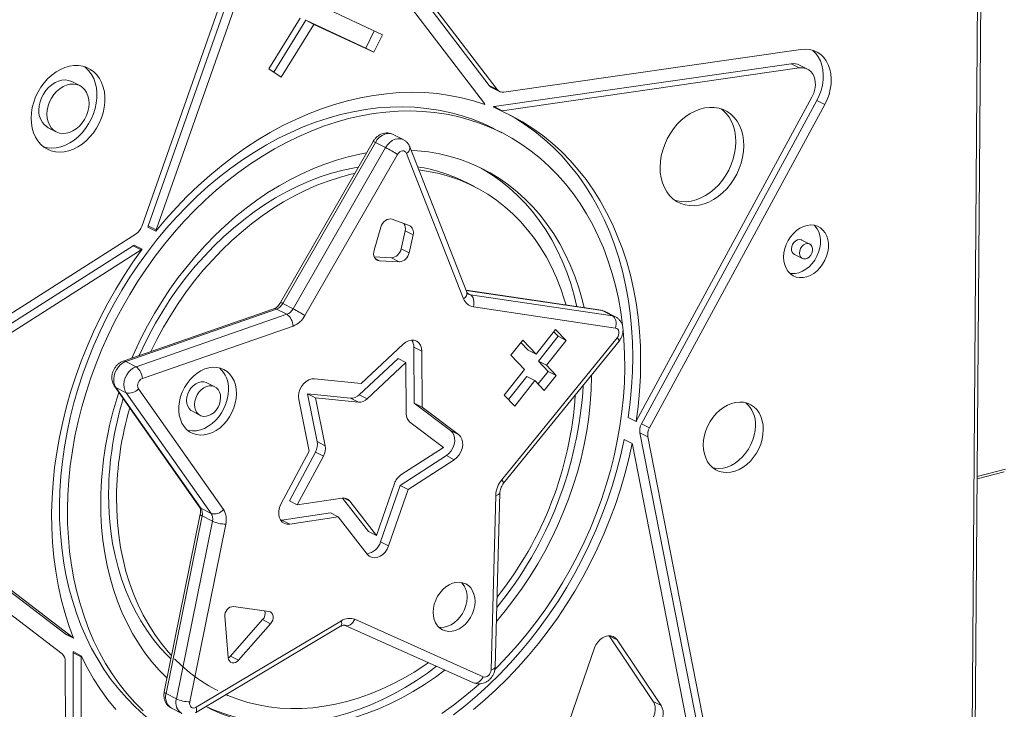
# Model space of a CAD drawing. Units: millimetres. Extents: x -5955 to 12831, y -7305 to 2921.
# Drawn here: x 5877 to 6382, y -5022 to -4669 of the extents above; entities that cross this region are included whole.
import ezdxf

# ---------------------------------------------------------------- set-up
doc = ezdxf.new("R2010")
doc.units = ezdxf.units.MM

msp = doc.modelspace()

# ---------------------------------------------------------------- linework, layer by layer
at = {"color": 7, "linetype": 'Continuous', "lineweight": 15}
for p, q in [((6366.07, -5129.67), (6371.41, -4430.43)), ((6364.41, -5130.83), (6369.75, -4431.59)), ((6117.67, -4702.57), (6027.54, -4584.4)), ((6121.76, -4704.65), (6031.63, -4586.49)), ((6001.75, -4597.99), (5939.59, -4774.82)), ((6005.08, -4597.73), (5942.92, -4774.56)), ((6115.19, -4711.86), (6025.07, -4593.69)), ((6009.17, -4599.82), (5947.01, -4776.64)), ((6033.06, -4662.63), (6062.92, -4676.49)), ((6004.76, -4693.95), (6020.84, -4667.99)), ((6007.21, -4695.68), (6023.67, -4669.11)), ((6010.95, -4698.33), (6027.75, -4671.2)), ((6023.67, -4669.11), (6054.49, -4683.42)), ((6023.67, -4669.11), (6027.75, -4671.2)), ((6027.75, -4671.2), (6058.57, -4685.5)), ((6058.76, -4674.56), (6054.49, -4683.42)), ((6062.92, -4676.49), (6058.57, -4685.5)), ((6054.49, -4683.42), (6058.57, -4685.5)), ((6277.46, -4684.03), (6125.14, -4705.99)), ((6010.95, -4698.33), (6004.76, -4693.95)), ((6272.53, -4691.42), (6120.21, -4713.39)), ((6276.62, -4693.5), (6124.3, -4715.47)), ((6272.53, -4691.42), (6276.62, -4693.5)), ((6280.82, -4694.15), (6276.73, -4692.06)), ((5907.78, -4702.63), (5903.69, -4700.55)), ((6117.67, -4702.57), (6121.76, -4704.65)), ((6118.87, -4703.58), (6122.96, -4705.66)), ((6193.23, -4874.34), (6283.13, -4708.52)), ((6119.71, -4713.45), (6123.79, -4715.53)), ((6120.21, -4713.39), (6124.3, -4715.47)), ((6195.72, -4875.98), (6285.61, -4710.17)), ((6199.81, -4878.07), (6289.7, -4712.25)), ((6285.61, -4710.17), (6289.7, -4712.25)), ((5891.62, -4724.25), (5895.71, -4726.33)), ((6073.64, -4730.32), (6068.38, -4727.64)), ((6124.17, -4726.79), (6120.09, -4724.71)), ((6058.18, -4731.21), (6010.72, -4813.88)), ((6059.31, -4731.7), (6011.85, -4814.37)), ((6017.1, -4817.04), (6064.57, -4734.37)), ((6064.57, -4734.37), (6059.31, -4731.7)), ((6106.27, -4808.55), (6077, -4734.06)), ((6070.7, -4737.87), (6023.23, -4820.53)), ((6104.53, -4811.86), (6075.27, -4737.38)), ((6110.11, -4754.41), (6106.02, -4752.33)), ((5942.92, -4774.56), (5947.01, -4776.64)), ((6076.67, -4774.38), (6067.84, -4771.13)), ((5936.69, -4778.58), (5791.09, -4871.36)), ((5942.71, -4775.14), (5946.79, -4777.22)), ((6062.05, -4775.18), (6058.65, -4787.07)), ((6072.51, -4786.26), (6074.54, -4777.06)), ((6074.54, -4777.06), (6078.63, -4779.14)), ((6076.59, -4788.34), (6078.63, -4779.14)), ((5935.12, -4784.68), (5789.52, -4877.47)), ((5935.12, -4784.68), (5939.21, -4786.76)), ((5939.69, -4786.44), (5935.6, -4784.36)), ((6281.95, -4783.89), (6277.86, -4781.8)), ((5939.21, -4786.76), (5793.61, -4879.55)), ((6072.51, -4786.26), (6076.59, -4788.34)), ((6274.09, -4789.2), (6278.18, -4791.28)), ((6058.72, -4790.38), (6067.51, -4790.85)), ((6061.39, -4792.39), (6071.59, -4792.93)), ((6067.51, -4790.85), (6071.59, -4792.93)), ((6174.98, -4817.81), (6105.86, -4807.5)), ((6108, -4809.83), (6180.87, -4820.69)), ((6017.1, -4817.04), (6011.85, -4814.37)), ((6007.29, -4817.03), (5930.05, -4843.89)), ((6008.63, -4817.19), (5931.39, -4844.05)), ((5936.65, -4846.73), (6013.89, -4819.86)), ((6013.89, -4819.86), (6008.63, -4817.19)), ((6182.42, -4826.91), (6109.55, -4816.05)), ((6180.87, -4820.69), (6175.62, -4818.01)), ((6182.35, -4821.16), (6177.1, -4818.48)), ((6017.11, -4825.91), (5939.87, -4852.78)), ((6141.8, -4840.38), (6151.72, -4827.68)), ((6150.8, -4828.86), (6153.01, -4831.14)), ((6151.72, -4827.68), (6157.1, -4833.23)), ((6073.56, -4835.13), (6052, -4855.33)), ((6124.08, -4904.8), (6183.24, -4831.9)), ((6125.04, -4906.47), (6184.2, -4833.57)), ((6128.8, -4840.75), (6134.95, -4833.06)), ((6133.96, -4834.29), (6137.71, -4838.3)), ((6134.95, -4833.06), (6141.8, -4840.38)), ((6143, -4843.96), (6153.01, -4831.14)), ((6147.09, -4846.04), (6157.1, -4833.23)), ((6153.01, -4831.14), (6157.1, -4833.23)), ((6079.18, -4865.36), (6079, -4836.74)), ((6079, -4836.74), (6083.09, -4838.82)), ((6083.27, -4867.44), (6083.09, -4838.82)), ((6137.71, -4838.3), (6141.8, -4840.38)), ((5936.65, -4846.73), (5931.39, -4844.05)), ((6070.91, -4842.5), (6051.04, -4861.11)), ((6075, -4844.58), (6055.13, -4863.19)), ((6070.91, -4842.5), (6075, -4844.58)), ((6075.16, -4870.94), (6075, -4844.58)), ((6128.8, -4840.75), (6135.72, -4848.15)), ((6143, -4843.96), (6147.85, -4849.16)), ((6143, -4843.96), (6147.09, -4846.04)), ((6125.4, -4861.36), (6135.72, -4848.15)), ((6147.85, -4849.16), (6142.69, -4855.61)), ((6147.09, -4846.04), (6151.94, -4851.24)), ((6147.85, -4849.16), (6151.94, -4851.24)), ((5977.03, -4857.06), (5972.94, -4854.98)), ((6052, -4855.33), (6028.16, -4852.96)), ((6127.61, -4863.64), (6136.92, -4851.73)), ((6130.78, -4866.9), (6141.01, -4853.82)), ((6136.92, -4851.73), (6141.01, -4853.82)), ((6141.01, -4853.82), (6145.79, -4858.93)), ((6151.94, -4851.24), (6145.79, -4858.93)), ((5925.59, -4856.78), (5969.13, -4918.73)), ((5931.58, -4860.08), (5926.33, -4857.4)), ((5926.33, -4857.4), (5969.86, -4919.36)), ((5975.12, -4922.03), (5931.58, -4860.08)), ((5937.86, -4858.07), (5981.4, -4920.02)), ((6020.07, -4863.57), (6025.45, -4890.14)), ((6046.54, -4862.88), (6024.57, -4860.69)), ((6024.57, -4860.69), (6029.53, -4885.17)), ((6024.57, -4860.69), (6028.66, -4862.77)), ((6028.66, -4862.77), (6033.62, -4887.26)), ((6050.63, -4864.96), (6028.66, -4862.77)), ((6046.54, -4862.88), (6050.63, -4864.96)), ((6051.04, -4861.11), (6055.13, -4863.19)), ((6097.89, -4879.45), (6079.18, -4865.36)), ((6079.18, -4865.36), (6083.27, -4867.44)), ((6130.78, -4866.9), (6125.4, -4861.36)), ((5965.48, -4869.63), (5969.57, -4871.72)), ((6101.98, -4881.53), (6083.27, -4867.44)), ((6094.27, -4888.16), (6077.04, -4875.18)), ((6192.94, -4874.89), (6188.85, -4872.81)), ((6097.89, -4879.45), (6101.98, -4881.53)), ((6226.89, -5043.82), (6194.91, -4880.58)), ((6194.91, -4880.58), (6199, -4882.66)), ((6195.72, -4875.98), (6199.81, -4878.07)), ((6029.53, -4885.17), (6033.62, -4887.26)), ((6186.87, -4884.06), (6190.96, -4886.15)), ((6230.98, -5045.91), (6199, -4882.66)), ((6025.45, -4890.14), (6010.9, -4917.29)), ((6028.62, -4890.5), (6015.22, -4915.52)), ((6028.62, -4890.5), (6032.71, -4892.58)), ((6072.41, -4902.27), (6094.27, -4888.16)), ((6223.04, -5049.94), (6191.06, -4886.69)), ((6032.71, -4892.58), (6019.3, -4917.6)), ((6071.97, -4907.65), (6095.69, -4892.34)), ((6076.05, -4909.73), (6099.78, -4894.42)), ((6095.69, -4892.34), (6099.78, -4894.42)), ((5786.21, -4896.27), (5900.11, -4983.58)), ((5790.3, -4898.35), (5904.2, -4985.67)), ((6367.79, -4904.16), (6381.71, -4900.63)), ((5784.87, -4906.7), (5898.77, -4994.02)), ((6059.85, -4933.29), (6069.07, -4906.66)), ((6061.96, -4936.56), (6071.97, -4907.65)), ((6066.05, -4938.64), (6076.05, -4909.73)), ((6071.97, -4907.65), (6076.05, -4909.73)), ((6015.22, -4915.52), (6019.3, -4917.6)), ((6019.3, -4917.6), (6042.23, -4914.12)), ((6042.49, -4914.09), (6055.76, -4931.21)), ((6046.17, -4915.65), (6059.85, -4933.29)), ((6118.63, -5002.15), (6121.06, -4912.77)), ((6120.71, -5000.8), (6123.14, -4911.42)), ((5975.12, -4922.03), (5969.86, -4919.36)), ((5969.55, -4922.38), (5951.08, -5013.47)), ((5970.51, -4923.3), (5952.04, -5014.39)), ((5957.29, -5017.06), (5975.76, -4925.97)), ((5975.76, -4925.97), (5970.51, -4923.3)), ((6010.74, -4925.51), (6011.34, -4925.45)), ((6011.34, -4925.45), (6036.23, -4921.68)), ((6011.34, -4925.45), (6015.43, -4927.53)), ((6015.43, -4927.53), (6040.32, -4923.76)), ((6036.23, -4921.68), (6040.32, -4923.76)), ((6040.32, -4923.76), (6055.16, -4942.91)), ((5982.63, -4927.53), (5964.15, -5018.62)), ((6055.76, -4931.21), (6059.85, -4933.29)), ((6061.96, -4936.56), (6066.05, -4938.64)), ((6004.71, -4972.22), (5986.58, -4969.69)), ((5982.22, -4974.74), (5983.91, -4995.93)), ((5985.09, -4995.12), (6001.52, -4976.45)), ((6001.52, -4976.45), (6005.61, -4978.53)), ((6048.74, -4976.29), (6114.56, -5005.72)), ((5967.12, -5024.21), (6041.5, -4979.83)), ((5967.48, -5021.4), (6041.86, -4977.02)), ((5989.18, -4997.2), (6005.61, -4978.53)), ((6043.78, -4979.37), (6109.6, -5008.8)), ((5900.11, -4983.58), (5904.2, -4985.67)), ((5900.48, -4983.89), (5904.57, -4985.97)), ((6201.69, -5018.44), (6179.11, -4984.74)), ((6179.11, -4984.74), (6183.2, -4986.82)), ((6171.66, -4990.98), (6156.34, -5035.41)), ((6205.78, -5020.52), (6183.2, -4986.82)), ((5908.47, -4994.95), (5904.38, -4992.87)), ((5904.39, -4993.46), (5904.54, -5168.96)), ((5904.39, -4993.46), (5908.48, -4995.54)), ((5908.48, -4995.54), (5908.63, -5171.05)), ((5985.09, -4995.12), (5989.18, -4997.2)), ((5900.37, -4997.69), (5900.51, -5173.19)), ((5957.29, -5017.06), (5952.04, -5014.39)), ((5954.81, -5021.88), (5960.06, -5024.56)), ((6201.69, -5018.44), (6205.78, -5020.52))]:
    msp.add_line(p, q, dxfattribs=at)
at = {"color": 8, "linetype": 'Continuous', "lineweight": 15}
for p, q in [((6059.25, -4791.3), (6061.39, -4792.39)), ((6175.62, -4818.01), (6105.9, -4807.62)), ((6108, -4809.83), (6106.56, -4809.09)), ((6367.8, -4902.98), (6382.39, -4899.29)), ((6043.08, -4914.07), (6046.17, -4915.65))]:
    msp.add_line(p, q, dxfattribs=at)
at = {"color": 7, "linetype": 'Continuous', "lineweight": 15, "flags": 128}
for points in [[(6289.7, -4712.25), (6290.91, -4709.73), (6291.86, -4707.12), (6292.53, -4704.46), (6292.91, -4701.79), (6293, -4699.17), (6292.79, -4696.64), (6292.29, -4694.23), (6291.5, -4692), (6290.44, -4689.98), (6289.13, -4688.2), (6287.59, -4686.7), (6285.84, -4685.5), (6283.92, -4684.62), (6281.86, -4684.07), (6279.69, -4683.88), (6277.46, -4684.03)], [(6285.61, -4710.17), (6286.82, -4707.65), (6287.77, -4705.04), (6288.44, -4702.38), (6288.82, -4699.71), (6288.91, -4697.09), (6288.7, -4694.55), (6288.2, -4692.15), (6287.41, -4689.92), (6286.35, -4687.9), (6285.04, -4686.12), (6283.5, -4684.62), (6283.21, -4684.39)], [(5882.84, -4719.28), (5882.96, -4721.91), (5883.37, -4724.43), (5884.05, -4726.8), (5885.01, -4728.98), (5886.22, -4730.95), (5887.66, -4732.66), (5889.32, -4734.1), (5891.16, -4735.24), (5893.17, -4736.06), (5895.3, -4736.56), (5897.54, -4736.73), (5899.84, -4736.55), (5902.16, -4736.05), (5904.48, -4735.21), (5906.76, -4734.06), (5908.96, -4732.62), (5911.06, -4730.9), (5913.01, -4728.93), (5914.79, -4726.74), (5916.38, -4724.36), (5917.74, -4721.84), (5918.86, -4719.2), (5919.72, -4716.5), (5920.3, -4713.76), (5920.61, -4711.03), (5920.63, -4708.36), (5920.37, -4705.78), (5919.82, -4703.33), (5919, -4701.05), (5917.91, -4698.97), (5916.58, -4697.13), (5915.03, -4695.55), (5913.28, -4694.26), (5911.35, -4693.27), (5909.27, -4692.61), (5907.08, -4692.28), (5904.81, -4692.28), (5902.49, -4692.62), (5900.17, -4693.3), (5897.86, -4694.29), (5895.62, -4695.59), (5893.47, -4697.17), (5891.44, -4699.02), (5889.57, -4701.11), (5887.88, -4703.39), (5886.41, -4705.85), (5885.16, -4708.43), (5884.17, -4711.11), (5883.45, -4713.83), (5883, -4716.57), (5882.84, -4719.28)], [(5889.22, -4734.03), (5891.22, -4734.48), (5893.45, -4734.64), (5895.75, -4734.47), (5898.07, -4733.96), (5900.39, -4733.13), (5902.67, -4731.98), (5904.88, -4730.53), (5906.97, -4728.81), (5908.92, -4726.84), (5910.7, -4724.66), (5912.29, -4722.28), (5913.65, -4719.76), (5914.77, -4717.12), (5915.63, -4714.42), (5916.22, -4711.68), (5916.52, -4708.95), (5916.54, -4706.28), (5916.28, -4703.7), (5915.73, -4701.25), (5914.91, -4698.97), (5913.82, -4696.89), (5912.5, -4695.05), (5910.94, -4693.47), (5910.18, -4692.86)], [(6283.13, -4708.52), (6284.02, -4706.55), (6284.61, -4704.5), (6284.88, -4702.45), (6284.81, -4700.45), (6284.41, -4698.6), (6283.69, -4696.95), (6282.69, -4695.57), (6281.43, -4694.5), (6279.96, -4693.78), (6278.34, -4693.45), (6276.62, -4693.5)], [(5903.69, -4700.55), (5903.64, -4700.52), (5902.08, -4699.95), (5900.4, -4699.71), (5898.64, -4699.82), (5896.86, -4700.27), (5895.1, -4701.05), (5893.41, -4702.15), (5891.83, -4703.52), (5890.42, -4705.13), (5889.2, -4706.94), (5888.21, -4708.91), (5887.48, -4710.96), (5887.03, -4713.06), (5886.86, -4715.14)], [(5890.95, -4717.22), (5891.08, -4719.22), (5891.51, -4721.1), (5892.21, -4722.79), (5893.17, -4724.26), (5894.37, -4725.46), (5895.76, -4726.36), (5897.32, -4726.94), (5899, -4727.17), (5900.76, -4727.06), (5902.54, -4726.61), (5904.3, -4725.83), (5906, -4724.74), (5907.57, -4723.36), (5908.99, -4721.75), (5910.21, -4719.94), (5911.19, -4717.98), (5911.92, -4715.92), (5912.38, -4713.82), (5912.54, -4711.74), (5912.41, -4709.74), (5911.99, -4707.87), (5911.28, -4706.17), (5910.32, -4704.71), (5909.13, -4703.51), (5907.73, -4702.61), (5906.17, -4702.03), (5904.49, -4701.79), (5902.73, -4701.9), (5900.95, -4702.35), (5899.19, -4703.13), (5897.5, -4704.23), (5895.92, -4705.6), (5894.51, -4707.21), (5893.29, -4709.03), (5892.3, -4710.99), (5891.57, -4713.04), (5891.12, -4715.14), (5890.95, -4717.22)], [(6115.5, -4712.24), (6109.55, -4710.35), (6103.47, -4708.81), (6097.28, -4707.6), (6090.98, -4706.73), (6084.59, -4706.22), (6078.12, -4706.04), (6071.59, -4706.22), (6065, -4706.74), (6058.37, -4707.61), (6051.72, -4708.82), (6045.05, -4710.37), (6038.38, -4712.26), (6031.72, -4714.49), (6025.08, -4717.04), (6018.49, -4719.92), (6011.94, -4723.12), (6005.46, -4726.64), (5999.05, -4730.46), (5992.73, -4734.58), (5986.51, -4738.99), (5980.41, -4743.68), (5974.43, -4748.65), (5968.58, -4753.88), (5962.89, -4759.36), (5957.35, -4765.09), (5951.98, -4771.05), (5946.79, -4777.22)], [(6120.09, -4724.71), (6119.98, -4724.65), (6114.58, -4722.11), (6109.03, -4719.89), (6103.34, -4718), (6097.53, -4716.43), (6091.6, -4715.2), (6085.57, -4714.3), (6079.44, -4713.74), (6073.24, -4713.52), (6066.97, -4713.63), (6060.65, -4714.08), (6054.29, -4714.87), (6047.89, -4716), (6041.48, -4717.46), (6035.07, -4719.25), (6028.67, -4721.37), (6022.3, -4723.81), (6015.96, -4726.57), (6009.67, -4729.64), (6003.44, -4733.01), (5997.28, -4736.69), (5991.21, -4740.65), (5985.24, -4744.9), (5979.38, -4749.43), (5973.64, -4754.22), (5968.04, -4759.27), (5962.58, -4764.56), (5957.28, -4770.09), (5952.14, -4775.84), (5947.19, -4781.81), (5942.42, -4787.98), (5937.84, -4794.33), (5933.48, -4800.87), (5929.32, -4807.56), (5925.4, -4814.4), (5921.7, -4821.38), (5918.24, -4828.48), (5915.03, -4835.69), (5912.07, -4842.99), (5909.37, -4850.36), (5906.93, -4857.8), (5904.76, -4865.29), (5902.86, -4872.81), (5901.24, -4880.35), (5899.9, -4887.89), (5898.84, -4895.42), (5898.06, -4902.92), (5897.58, -4910.37), (5897.38, -4917.77)], [(6248.18, -4733.53), (6248.06, -4730.71), (6247.65, -4727.99), (6246.95, -4725.43), (6245.98, -4723.05), (6244.76, -4720.88), (6243.28, -4718.96), (6241.59, -4717.31), (6239.69, -4715.95), (6237.61, -4714.9), (6235.39, -4714.18), (6233.06, -4713.8), (6230.63, -4713.75), (6228.16, -4714.05), (6225.66, -4714.68), (6223.18, -4715.64), (6220.74, -4716.92), (6218.39, -4718.49), (6216.15, -4720.35), (6214.05, -4722.45), (6212.13, -4724.78), (6210.4, -4727.3), (6208.89, -4729.97), (6207.62, -4732.77), (6206.61, -4735.66), (6205.88, -4738.59), (6205.42, -4741.52), (6205.26, -4744.42), (6205.38, -4747.24), (6205.79, -4749.96), (6206.49, -4752.52), (6207.45, -4754.9), (6208.68, -4757.07), (6210.16, -4758.99), (6211.85, -4760.64), (6213.75, -4762), (6215.82, -4763.05), (6218.05, -4763.77), (6220.38, -4764.15), (6222.81, -4764.2), (6225.28, -4763.9), (6227.78, -4763.27), (6230.26, -4762.31), (6232.69, -4761.03), (6235.05, -4759.46), (6237.29, -4757.61), (6239.39, -4755.5), (6241.31, -4753.17), (6243.04, -4750.65), (6244.55, -4747.98), (6245.82, -4745.18), (6246.82, -4742.29), (6247.56, -4739.37), (6248.02, -4736.43), (6248.18, -4733.53)], [(6186.04, -4825.61), (6185.1, -4818.69), (6183.87, -4811.8), (6182.36, -4805.06), (6180.57, -4798.48), (6178.51, -4792.06), (6176.17, -4785.83), (6173.57, -4779.8), (6170.71, -4773.98), (6167.6, -4768.38), (6164.23, -4763.01), (6160.63, -4757.88), (6156.79, -4753), (6152.72, -4748.39), (6148.44, -4744.06), (6143.95, -4740), (6139.25, -4736.23), (6134.37, -4732.76), (6129.3, -4729.59), (6124.06, -4726.73), (6118.67, -4724.19), (6113.12, -4721.97), (6107.43, -4720.08), (6101.62, -4718.51), (6095.69, -4717.28), (6089.66, -4716.38), (6083.53, -4715.82), (6077.33, -4715.6), (6071.06, -4715.71), (6064.74, -4716.17), (6058.37, -4716.96), (6051.98, -4718.08), (6045.57, -4719.54), (6039.16, -4721.33), (6032.76, -4723.45), (6026.39, -4725.89), (6020.05, -4728.65), (6013.75, -4731.72), (6007.52, -4735.09), (6001.37, -4738.77), (5995.3, -4742.73), (5989.33, -4746.98), (5983.47, -4751.51), (5977.73, -4756.3), (5972.13, -4761.35), (5966.67, -4766.64), (5961.37, -4772.17), (5956.23, -4777.93), (5951.27, -4783.89), (5946.5, -4790.06), (5941.93, -4796.42), (5937.56, -4802.95), (5933.41, -4809.64), (5929.48, -4816.49), (5925.79, -4823.46), (5922.33, -4830.56), (5919.12, -4837.77), (5916.16, -4845.07), (5913.45, -4852.45), (5911.01, -4859.89), (5908.84, -4867.37), (5906.95, -4874.89), (5905.33, -4882.43), (5903.98, -4889.97), (5902.93, -4897.5), (5902.15, -4905), (5901.67, -4912.45), (5901.47, -4919.85)], [(6192.94, -4874.89), (6193.97, -4867.07), (6194.71, -4859.27), (6195.15, -4851.52), (6195.3, -4843.84), (6195.15, -4836.23), (6194.71, -4828.72), (6193.97, -4821.31), (6192.95, -4814.02), (6191.63, -4806.87), (6190.02, -4799.87), (6188.13, -4793.04), (6185.96, -4786.38), (6183.51, -4779.91), (6180.79, -4773.64), (6177.81, -4767.59), (6174.56, -4761.76), (6171.06, -4756.17), (6167.31, -4750.83), (6163.32, -4745.75), (6159.1, -4740.94), (6154.66, -4736.41), (6150, -4732.17), (6145.13, -4728.22), (6140.07, -4724.58), (6134.81, -4721.24), (6129.39, -4718.22), (6123.79, -4715.53)], [(6188.85, -4872.81), (6189.88, -4864.98), (6190.62, -4857.19), (6191.06, -4849.44), (6191.21, -4841.76), (6191.06, -4834.15), (6190.62, -4826.63), (6189.88, -4819.23), (6188.86, -4811.94), (6187.54, -4804.79), (6185.93, -4797.79), (6184.04, -4790.95), (6181.87, -4784.29), (6179.42, -4777.82), (6176.71, -4771.56), (6173.72, -4765.5), (6170.47, -4759.68), (6166.97, -4754.09), (6163.22, -4748.75), (6159.23, -4743.67), (6155.01, -4738.86), (6150.57, -4734.33), (6145.91, -4730.09), (6141.04, -4726.14), (6135.98, -4722.49), (6130.73, -4719.16), (6126.66, -4716.86)], [(6244.09, -4731.45), (6243.97, -4728.63), (6243.56, -4725.91), (6242.86, -4723.35), (6241.9, -4720.97), (6240.67, -4718.8), (6239.19, -4716.88), (6237.5, -4715.23), (6236.59, -4714.53)], [(6212.76, -4761.34), (6213.96, -4761.69), (6216.29, -4762.07), (6218.72, -4762.12), (6221.19, -4761.82), (6223.69, -4761.19), (6226.17, -4760.23), (6228.61, -4758.95), (6230.96, -4757.38), (6233.2, -4755.52), (6235.3, -4753.42), (6237.22, -4751.09), (6238.95, -4748.57), (6240.46, -4745.89), (6241.73, -4743.1), (6242.74, -4740.21), (6243.47, -4737.28), (6243.93, -4734.35), (6244.09, -4731.45)], [(6054.78, -4737.15), (6051.41, -4737.77), (6045.42, -4739.12), (6039.44, -4740.8), (6033.46, -4742.81), (6027.51, -4745.13), (6021.59, -4747.77), (6015.73, -4750.72), (6009.93, -4753.96), (6004.21, -4757.5), (5998.59, -4761.33), (5993.06, -4765.43), (5987.65, -4769.8), (5982.37, -4774.43), (5977.23, -4779.31), (5972.24, -4784.42), (5967.42, -4789.76), (5962.77, -4795.31), (5958.3, -4801.06), (5954.03, -4806.99), (5949.96, -4813.11), (5946.11, -4819.38), (5942.48, -4825.79), (5939.08, -4832.34), (5935.92, -4839), (5934.43, -4842.37)], [(6075.27, -4737.38), (6074.92, -4736.78), (6074.43, -4736.34), (6073.83, -4736.1), (6073.16, -4736.06), (6072.47, -4736.24), (6071.79, -4736.62), (6071.19, -4737.18), (6070.7, -4737.87)], [(6166.39, -4816.53), (6165.34, -4812.31), (6163.57, -4806.22), (6161.53, -4800.31), (6159.22, -4794.58), (6156.65, -4789.06), (6153.83, -4783.75), (6150.75, -4778.67), (6147.44, -4773.82), (6143.9, -4769.23), (6140.12, -4764.89), (6136.13, -4760.82), (6131.94, -4757.03), (6127.54, -4753.53), (6122.96, -4750.32), (6118.2, -4747.41), (6113.27, -4744.82), (6108.18, -4742.53), (6102.95, -4740.57), (6097.59, -4738.93), (6092.1, -4737.62), (6086.51, -4736.64), (6080.82, -4735.99), (6077.67, -4735.77)], [(6050.6, -4744.42), (6048.54, -4744.78), (6042.72, -4746), (6036.9, -4747.56), (6031.08, -4749.45), (6025.29, -4751.66), (6019.54, -4754.19), (6013.83, -4757.03), (6008.19, -4760.17), (6002.63, -4763.61), (5997.16, -4767.34), (5991.8, -4771.35), (5986.55, -4775.63), (5981.44, -4780.17), (5976.47, -4784.96), (5971.65, -4789.98), (5967.01, -4795.23), (5962.54, -4800.68), (5958.26, -4806.34), (5954.18, -4812.18), (5950.32, -4818.19), (5946.67, -4824.35), (5943.26, -4830.66), (5940.08, -4837.09), (5938.27, -4841.03)], [(6162.64, -4815.97), (6161.26, -4810.23), (6159.48, -4804.14), (6157.44, -4798.23), (6155.13, -4792.5), (6152.56, -4786.98), (6149.74, -4781.67), (6146.67, -4776.59), (6143.35, -4771.74), (6139.81, -4767.14), (6136.03, -4762.81), (6132.05, -4758.74), (6127.85, -4754.95), (6123.45, -4751.45), (6118.87, -4748.24), (6114.11, -4745.33), (6112.59, -4744.49)], [(6048.75, -4747.64), (6046.81, -4748.09), (6040.99, -4749.64), (6035.17, -4751.53), (6029.38, -4753.74), (6023.62, -4756.27), (6017.92, -4759.11), (6012.28, -4762.25), (6006.72, -4765.69), (6001.25, -4769.42), (5995.88, -4773.43), (5990.64, -4777.71), (5985.53, -4782.25), (5980.55, -4787.04), (5975.74, -4792.06), (5971.09, -4797.31), (5966.63, -4802.76), (5962.35, -4808.42), (5958.27, -4814.26), (5954.41, -4820.27), (5950.76, -4826.44), (5947.34, -4832.74), (5944.27, -4838.95)], [(6157.05, -4815.13), (6156.31, -4812.59), (6154.38, -4806.8), (6152.18, -4801.2), (6149.72, -4795.8), (6147, -4790.62), (6144.03, -4785.66), (6140.81, -4780.94), (6137.36, -4776.48), (6133.68, -4772.27), (6129.79, -4768.34), (6125.68, -4764.69), (6121.38, -4761.33), (6116.88, -4758.27), (6112.21, -4755.52), (6107.37, -4753.08), (6102.38, -4750.96), (6097.25, -4749.17), (6091.98, -4747.71), (6086.6, -4746.57), (6081.62, -4745.83)], [(6067.84, -4771.13), (6067.03, -4770.96), (6066.16, -4771.01), (6065.29, -4771.28), (6064.44, -4771.76), (6063.66, -4772.42), (6062.98, -4773.24), (6062.44, -4774.17), (6062.05, -4775.18)], [(6268.58, -4790.5), (6268.71, -4792.57), (6269.14, -4794.52), (6269.85, -4796.29), (6270.82, -4797.84), (6272.04, -4799.11), (6273.46, -4800.09), (6275.05, -4800.75), (6276.77, -4801.06), (6278.58, -4801.03), (6280.43, -4800.65), (6282.26, -4799.93), (6284.04, -4798.89), (6285.72, -4797.55), (6287.25, -4795.96), (6288.6, -4794.15), (6289.72, -4792.17), (6290.59, -4790.08), (6291.19, -4787.91), (6291.51, -4785.74), (6291.52, -4783.62), (6291.24, -4781.6), (6290.67, -4779.73), (6289.83, -4778.07), (6288.73, -4776.66), (6287.41, -4775.52), (6285.9, -4774.7), (6284.23, -4774.22), (6282.46, -4774.08), (6280.63, -4774.29), (6278.78, -4774.84), (6276.97, -4775.72), (6275.23, -4776.91), (6273.62, -4778.38), (6272.18, -4780.09), (6270.95, -4781.99), (6269.94, -4784.03), (6269.2, -4786.17), (6268.75, -4788.34), (6268.58, -4790.5)], [(6271.75, -4798.86), (6272.69, -4798.98), (6274.49, -4798.95), (6276.34, -4798.57), (6278.18, -4797.84), (6279.96, -4796.8), (6281.63, -4795.47), (6283.16, -4793.88), (6284.51, -4792.07), (6285.63, -4790.09), (6286.5, -4787.99), (6287.1, -4785.83), (6287.42, -4783.66), (6287.43, -4781.54), (6287.15, -4779.52), (6286.58, -4777.65), (6285.74, -4775.99), (6284.64, -4774.57), (6284.29, -4774.23)], [(6277.86, -4781.8), (6277.69, -4781.72), (6276.76, -4781.54), (6275.76, -4781.71), (6274.77, -4782.21), (6273.9, -4783.01), (6273.21, -4784.03), (6272.77, -4785.18), (6272.61, -4786.36)], [(6276.7, -4788.44), (6276.84, -4789.54), (6277.27, -4790.47), (6277.94, -4791.14), (6278.81, -4791.5), (6279.78, -4791.5), (6280.79, -4791.16), (6281.72, -4790.51), (6282.51, -4789.59), (6283.09, -4788.49), (6283.39, -4787.32), (6283.4, -4786.16), (6283.11, -4785.14), (6282.55, -4784.33), (6281.78, -4783.81), (6280.84, -4783.62), (6279.84, -4783.79), (6278.86, -4784.29), (6277.99, -4785.09), (6277.3, -4786.11), (6276.86, -4787.26), (6276.7, -4788.44)], [(5939.69, -4786.44), (5934.98, -4793.1), (5930.49, -4799.94), (5926.22, -4806.94), (5922.18, -4814.1), (5918.38, -4821.38), (5914.82, -4828.79), (5911.52, -4836.31), (5908.48, -4843.92), (5905.7, -4851.6), (5903.19, -4859.35), (5900.96, -4867.15), (5899.01, -4874.97), (5897.34, -4882.82), (5895.96, -4890.67), (5894.87, -4898.5), (5894.07, -4906.3), (5893.56, -4914.06), (5893.35, -4921.76), (5893.43, -4929.39), (5893.81, -4936.92), (5894.48, -4944.36), (5895.45, -4951.67), (5896.7, -4958.85), (5898.25, -4965.88), (5900.07, -4972.76), (5902.18, -4979.46), (5904.57, -4985.97)], [(6058.65, -4787.07), (6058.45, -4788.05), (6058.42, -4789.01), (6058.57, -4789.91), (6058.87, -4790.72), (6059.33, -4791.39), (6059.92, -4791.91), (6060.62, -4792.25), (6061.39, -4792.39)], [(6108, -4809.83), (6108.54, -4810.21), (6109.01, -4810.76), (6109.39, -4811.45), (6109.66, -4812.27), (6109.82, -4813.17), (6109.85, -4814.13), (6109.76, -4815.1), (6109.55, -4816.05)], [(6180.87, -4820.69), (6181.42, -4821.07), (6181.89, -4821.62), (6182.26, -4822.31), (6182.54, -4823.13), (6182.69, -4824.03), (6182.72, -4824.99), (6182.63, -4825.96), (6182.42, -4826.91)], [(6120.56, -5002.02), (6121.97, -5000.62), (6127.27, -4995.09), (6132.41, -4989.34), (6137.37, -4983.37), (6142.14, -4977.2), (6146.71, -4970.85), (6151.08, -4964.31), (6155.23, -4957.62), (6159.16, -4950.78), (6162.85, -4943.8), (6166.31, -4936.7), (6169.52, -4929.49), (6172.48, -4922.19), (6175.19, -4914.81), (6177.63, -4907.38), (6179.8, -4899.89), (6181.69, -4892.37), (6183.31, -4884.83), (6184.66, -4877.29), (6185.71, -4869.76), (6186.49, -4862.26), (6186.97, -4854.81), (6187.17, -4847.41), (6187.09, -4840.08), (6186.71, -4832.85), (6186.34, -4828.43)], [(6183.24, -4831.9), (6183.7, -4831.19), (6184.02, -4830.4), (6184.17, -4829.58), (6184.14, -4828.79), (6183.93, -4828.09), (6183.55, -4827.52), (6183.04, -4827.12), (6182.42, -4826.91)], [(6083.09, -4838.82), (6082.91, -4837.2), (6082.4, -4835.76), (6081.58, -4834.57), (6080.5, -4833.71), (6079.23, -4833.21), (6077.82, -4833.12), (6076.35, -4833.42), (6074.9, -4834.1), (6073.56, -4835.13)], [(5931.39, -4844.05), (5930.01, -4844.7), (5928.71, -4845.66), (5927.55, -4846.87), (5926.57, -4848.29), (5925.83, -4849.85), (5925.36, -4851.49), (5925.17, -4853.14), (5925.27, -4854.72), (5925.66, -4856.16), (5926.33, -4857.4)], [(5931.58, -4860.08), (5930.92, -4858.84), (5930.53, -4857.39), (5930.42, -4855.81), (5930.61, -4854.17), (5931.09, -4852.53), (5931.83, -4850.96), (5932.8, -4849.54), (5933.96, -4848.33), (5935.27, -4847.38), (5936.65, -4846.73)], [(5988.09, -4860.64), (5987.96, -4858.31), (5987.55, -4856.1), (5986.86, -4854.05), (5985.91, -4852.21), (5984.71, -4850.6), (5983.29, -4849.25), (5981.68, -4848.21), (5979.9, -4847.48), (5977.99, -4847.07), (5976, -4847.01), (5973.95, -4847.28), (5971.88, -4847.89), (5969.85, -4848.81), (5967.88, -4850.04), (5966.02, -4851.55), (5964.3, -4853.31), (5962.75, -4855.29), (5961.41, -4857.44), (5960.3, -4859.72), (5959.45, -4862.1), (5958.86, -4864.53), (5958.55, -4866.94), (5958.54, -4869.32), (5958.81, -4871.59), (5959.36, -4873.72), (5960.18, -4875.68), (5961.26, -4877.41), (5962.57, -4878.89), (5964.09, -4880.09), (5965.79, -4880.98), (5967.64, -4881.55), (5969.6, -4881.78), (5971.62, -4881.68), (5973.69, -4881.24), (5975.74, -4880.47), (5977.75, -4879.39), (5979.67, -4878.01), (5981.46, -4876.38), (5983.1, -4874.5), (5984.55, -4872.44), (5985.77, -4870.21), (5986.76, -4867.87), (5987.48, -4865.47), (5987.93, -4863.04), (5988.09, -4860.64)], [(5972.94, -4854.98), (5972.6, -4854.82), (5971.33, -4854.49), (5969.97, -4854.51), (5968.57, -4854.86), (5967.2, -4855.54), (5965.93, -4856.51), (5964.79, -4857.74), (5963.85, -4859.17), (5963.14, -4860.74), (5962.7, -4862.37), (5962.54, -4864), (5962.67, -4865.56), (5963.09, -4866.97), (5963.78, -4868.18), (5964.7, -4869.14), (5965.48, -4869.63)], [(6028.16, -4852.96), (6026.72, -4853.02), (6025.25, -4853.48), (6023.83, -4854.31), (6022.55, -4855.47), (6021.47, -4856.89), (6020.64, -4858.5), (6020.11, -4860.21), (6019.92, -4861.93), (6020.07, -4863.57)], [(6121.34, -4977.36), (6125.87, -4971.95), (6130.34, -4966.2), (6134.61, -4960.27), (6138.68, -4954.16), (6142.53, -4947.89), (6146.16, -4941.47), (6149.56, -4934.92), (6152.72, -4928.26), (6155.64, -4921.5), (6158.3, -4914.65), (6160.71, -4907.72), (6162.85, -4900.75), (6164.72, -4893.74), (6166.32, -4886.7), (6167.65, -4879.66), (6168.69, -4872.62), (6169.45, -4865.61), (6169.93, -4858.64), (6170.13, -4851.73), (6170.13, -4850.9)], [(5963.1, -4879.36), (5963.55, -4879.46), (5965.51, -4879.7), (5967.54, -4879.59), (5969.6, -4879.15), (5971.65, -4878.39), (5973.66, -4877.31), (5975.58, -4875.93), (5977.37, -4874.29), (5979.01, -4872.42), (5980.46, -4870.35), (5981.69, -4868.13), (5982.67, -4865.79), (5983.39, -4863.39), (5983.84, -4860.96), (5984, -4858.56)], [(5979.97, -4862.7), (5979.84, -4861.14), (5979.42, -4859.73), (5978.73, -4858.51), (5977.81, -4857.56), (5976.69, -4856.9), (5975.42, -4856.58), (5974.06, -4856.59), (5972.66, -4856.94), (5971.29, -4857.62), (5970.01, -4858.6), (5968.88, -4859.82), (5967.94, -4861.25), (5967.23, -4862.82), (5966.78, -4864.45), (5966.63, -4866.08), (5966.76, -4867.64), (5967.18, -4869.05), (5967.87, -4870.26), (5968.79, -4871.22), (5969.91, -4871.87), (5971.18, -4872.2), (5972.54, -4872.19), (5973.94, -4871.84), (5975.31, -4871.16), (5976.59, -4870.18), (5977.72, -4868.95), (5978.66, -4867.53), (5979.37, -4865.96), (5979.82, -4864.33), (5979.97, -4862.7)], [(6258.17, -4879.04), (6258.05, -4876.67), (6257.64, -4874.42), (6256.95, -4872.32), (6256.01, -4870.43), (6254.81, -4868.77), (6253.39, -4867.37), (6251.77, -4866.26), (6249.99, -4865.46), (6248.07, -4864.99), (6246.06, -4864.85), (6243.98, -4865.05), (6241.88, -4865.58), (6239.8, -4866.44), (6237.77, -4867.6), (6235.84, -4869.05), (6234.04, -4870.76), (6232.4, -4872.69), (6230.95, -4874.82), (6229.73, -4877.09), (6228.75, -4879.48), (6228.03, -4881.93), (6227.58, -4884.4), (6227.42, -4886.84), (6227.54, -4889.21), (6227.95, -4891.46), (6228.64, -4893.55), (6229.59, -4895.45), (6230.78, -4897.11), (6232.2, -4898.51), (6233.82, -4899.62), (6235.6, -4900.41), (6237.52, -4900.89), (6239.54, -4901.02), (6241.61, -4900.83), (6243.71, -4900.29), (6245.79, -4899.44), (6247.82, -4898.28), (6249.75, -4896.83), (6251.55, -4895.12), (6253.19, -4893.19), (6254.64, -4891.06), (6255.87, -4888.78), (6256.85, -4886.4), (6257.57, -4883.95), (6258.01, -4881.48), (6258.17, -4879.04)], [(6095.69, -4892.34), (6097.02, -4891.27), (6098.17, -4889.92), (6099.08, -4888.36), (6099.7, -4886.67), (6099.99, -4884.94), (6099.95, -4883.27), (6099.57, -4881.74), (6098.87, -4880.45), (6097.89, -4879.45)], [(6232.27, -4898.56), (6233.43, -4898.8), (6235.45, -4898.94), (6237.52, -4898.74), (6239.62, -4898.21), (6241.7, -4897.36), (6243.73, -4896.19), (6245.66, -4894.74), (6247.47, -4893.04), (6249.11, -4891.1), (6250.55, -4888.98), (6251.78, -4886.7), (6252.76, -4884.32), (6253.48, -4881.87), (6253.92, -4879.4), (6254.09, -4876.96)], [(6099.37, -5025.2), (6105.45, -5020.44), (6111.41, -5015.42), (6117.22, -5010.13), (6122.88, -5004.59), (6128.38, -4998.82), (6133.71, -4992.81), (6138.86, -4986.59), (6143.81, -4980.16), (6148.56, -4973.54), (6153.1, -4966.74), (6157.42, -4959.77), (6161.51, -4952.65), (6165.37, -4945.39), (6168.98, -4938.01), (6172.34, -4930.51), (6175.44, -4922.92), (6178.27, -4915.25), (6180.84, -4907.52), (6183.13, -4899.73), (6185.14, -4891.91), (6186.87, -4884.06)], [(6099.78, -4894.42), (6101.11, -4893.35), (6102.26, -4892), (6103.17, -4890.44), (6103.79, -4888.75), (6104.08, -4887.02), (6104.04, -4885.35), (6103.66, -4883.83), (6102.96, -4882.53), (6101.98, -4881.53)], [(6109.54, -5022.52), (6115.49, -5017.5), (6121.31, -5012.21), (6126.97, -5006.68), (6132.47, -5000.9), (6137.8, -4994.89), (6142.95, -4988.67), (6147.9, -4982.24), (6152.65, -4975.62), (6157.19, -4968.82), (6161.51, -4961.85), (6165.6, -4954.73), (6169.46, -4947.47), (6173.07, -4940.09), (6176.42, -4932.59), (6179.53, -4925), (6182.36, -4917.33), (6184.93, -4909.6), (6187.22, -4901.81), (6189.23, -4893.99), (6190.96, -4886.15)], [(5918.51, -4915.53), (5918.6, -4922.37), (5918.98, -4929.12), (5919.63, -4935.77), (5920.58, -4942.3), (5921.8, -4948.7), (5923.3, -4954.95), (5925.07, -4961.04), (5927.11, -4966.95), (5929.42, -4972.68), (5931.99, -4978.2), (5934.81, -4983.51), (5937.89, -4988.59), (5941.2, -4993.44), (5944.74, -4998.04), (5948.52, -5002.37), (5952.5, -5006.44)], [(5922.54, -4911.39), (5922.63, -4918.04), (5923.01, -4924.6), (5923.68, -4931.05), (5924.63, -4937.39), (5925.87, -4943.58), (5927.38, -4949.63), (5929.18, -4955.51), (5931.24, -4961.2), (5933.57, -4966.71), (5936.16, -4972), (5939.01, -4977.07), (5942.1, -4981.91), (5945.43, -4986.5), (5949, -4990.84), (5952.79, -4994.91), (5954.5, -4996.59)], [(5926.63, -4913.47), (5926.72, -4920.12), (5927.1, -4926.68), (5927.77, -4933.14), (5928.72, -4939.47), (5929.96, -4945.66), (5931.47, -4951.71), (5933.26, -4957.59), (5935.33, -4963.28), (5937.66, -4968.79), (5940.25, -4974.08), (5943.1, -4979.15), (5946.19, -4983.99), (5949.52, -4988.58), (5953.09, -4992.92), (5954.85, -4994.87)], [(5897.38, -4917.77), (5897.46, -4925.1), (5897.84, -4932.33), (5898.5, -4939.47), (5899.45, -4946.49), (5900.68, -4953.38), (5902.19, -4960.12), (5903.98, -4966.7), (5906.05, -4973.12), (5908.38, -4979.35), (5910.98, -4985.38), (5913.84, -4991.2), (5916.96, -4996.8), (5920.32, -5002.17), (5923.92, -5007.3), (5927.76, -5012.18), (5931.83, -5016.79), (5936.11, -5021.12), (5940.6, -5025.18), (5945.3, -5028.95), (5950.18, -5032.42), (5955.25, -5035.59), (5960.38, -5038.39)], [(5901.47, -4919.85), (5901.55, -4927.18), (5901.93, -4934.41), (5902.59, -4941.55), (5903.54, -4948.57), (5904.77, -4955.46), (5906.28, -4962.2), (5908.07, -4968.79), (5910.13, -4975.2), (5912.47, -4981.43), (5915.07, -4987.46), (5917.93, -4993.28), (5921.04, -4998.89), (5924.41, -5004.26), (5928.01, -5009.38), (5931.85, -5014.26), (5935.92, -5018.87), (5940.2, -5023.21)], [(6010.9, -4917.29), (6010.19, -4918.95), (6009.79, -4920.68), (6009.74, -4922.38), (6010.02, -4923.95), (6010.63, -4925.33), (6011.53, -4926.42), (6012.67, -4927.18), (6013.99, -4927.56), (6015.43, -4927.53)], [(6055.16, -4942.91), (6056.17, -4943.88), (6057.39, -4944.49), (6058.77, -4944.71), (6060.23, -4944.52), (6061.69, -4943.95), (6063.07, -4943.02), (6064.3, -4941.77), (6065.31, -4940.29), (6066.05, -4938.64)], [(6110.38, -4967.16), (6110.25, -4965.17), (6109.83, -4963.31), (6109.13, -4961.62), (6108.18, -4960.16), (6106.99, -4958.97), (6105.6, -4958.08), (6104.05, -4957.5), (6102.38, -4957.27), (6100.63, -4957.37), (6098.86, -4957.82), (6097.11, -4958.6), (6095.43, -4959.69), (6093.86, -4961.05), (6092.45, -4962.66), (6091.24, -4964.46), (6090.26, -4966.41), (6089.53, -4968.45), (6089.08, -4970.54), (6088.92, -4972.6), (6089.05, -4974.6), (6089.47, -4976.46), (6090.17, -4978.14), (6091.12, -4979.6), (6092.31, -4980.8), (6093.7, -4981.69), (6095.25, -4982.27), (6096.92, -4982.5), (6098.67, -4982.39), (6100.44, -4981.94), (6102.19, -4981.17), (6103.88, -4980.08), (6105.44, -4978.71), (6106.85, -4977.11), (6108.06, -4975.31), (6109.04, -4973.36), (6109.77, -4971.31), (6110.22, -4969.23), (6110.38, -4967.16)], [(6091.77, -4980.31), (6092.84, -4980.42), (6094.58, -4980.31), (6096.35, -4979.86), (6098.11, -4979.08), (6099.79, -4978), (6101.35, -4976.63), (6102.76, -4975.03), (6103.97, -4973.23), (6104.96, -4971.28), (6105.68, -4969.23), (6106.13, -4967.15), (6106.29, -4965.08)], [(6005.61, -4978.53), (6006.23, -4977.65), (6006.67, -4976.66), (6006.89, -4975.62), (6006.87, -4974.62), (6006.61, -4973.71), (6006.14, -4972.98), (6005.49, -4972.47), (6004.71, -4972.22)], [(6183.2, -4986.82), (6182.3, -4985.81), (6181.2, -4985.09), (6179.93, -4984.72), (6178.55, -4984.7), (6177.14, -4985.03), (6175.75, -4985.7), (6174.46, -4986.69), (6173.31, -4987.93), (6172.36, -4989.39), (6171.66, -4990.98)], [(5908.47, -4994.95), (5911.51, -5000.96), (5914.82, -5006.73), (5918.37, -5012.27), (5922.17, -5017.55), (5926.21, -5022.57)], [(5983.91, -4995.93), (5984.1, -4996.86), (5984.52, -4997.63), (5985.11, -4998.2), (5985.86, -4998.53), (5986.7, -4998.59), (5987.57, -4998.37), (5988.42, -4997.9), (5989.18, -4997.2)], [(5983.93, -4996.08), (5984.33, -4995.82), (5985.09, -4995.12)], [(5972.55, -5020.97), (5976.37, -5022.65), (5981.6, -5024.61), (5986.96, -5026.25), (5992.45, -5027.56), (5998.04, -5028.54), (6003.73, -5029.19), (6009.5, -5029.51), (6015.34, -5029.48), (6021.23, -5029.13), (6027.17, -5028.44), (6033.14, -5027.41), (6039.13, -5026.06), (6045.12, -5024.38), (6051.09, -5022.37), (6057.04, -5020.05), (6062.96, -5017.41), (6068.82, -5014.46), (6074.62, -5011.22), (6080.34, -5007.68), (6085.97, -5003.85), (6090.71, -5000.35)], [(5982.79, -5014.86), (5983.75, -5015.28), (5988.81, -5017.23), (5994.01, -5018.86), (5999.33, -5020.16), (6004.77, -5021.13), (6010.3, -5021.76), (6015.91, -5022.05), (6021.6, -5022), (6027.33, -5021.61), (6033.11, -5020.89), (6038.92, -5019.83), (6044.74, -5018.44), (6050.56, -5016.71), (6056.37, -5014.67), (6062.14, -5012.3), (6067.87, -5009.61), (6073.55, -5006.62), (6079.15, -5003.32), (6084.67, -4999.74), (6086.5, -4998.47)], [(5972.52, -5020.99), (5975.37, -5022.45), (5980.46, -5024.73), (5985.69, -5026.69), (5991.05, -5028.33), (5996.54, -5029.64), (6002.13, -5030.63), (6007.82, -5031.27), (6013.59, -5031.59), (6019.43, -5031.57), (6025.32, -5031.21), (6031.26, -5030.52), (6037.23, -5029.49), (6043.22, -5028.14), (6049.2, -5026.46), (6055.18, -5024.45), (6061.13, -5022.13), (6067.05, -5019.49), (6072.91, -5016.55), (6078.71, -5013.3), (6084.43, -5009.76), (6090.05, -5005.93), (6095.01, -5002.27)], [(6114.56, -5005.72), (6115.2, -5005.88), (6115.88, -5005.83), (6116.58, -5005.57), (6117.23, -5005.11), (6117.79, -5004.5), (6118.23, -5003.77), (6118.52, -5002.97), (6118.63, -5002.15)], [(6093.34, -5024.53), (6099.31, -5020.28), (6105.17, -5015.75), (6110.91, -5010.96), (6112.58, -5009.49)], [(5964.15, -5018.62), (5964.08, -5019.43), (5964.18, -5020.19), (5964.46, -5020.85), (5964.9, -5021.36), (5965.46, -5021.68), (5966.11, -5021.8), (5966.8, -5021.71), (5967.48, -5021.4)], [(6196.29, -5031.52), (6197.68, -5030.95), (6199, -5030.08), (6200.2, -5028.92), (6201.21, -5027.55), (6201.99, -5026.01), (6202.51, -5024.39), (6202.74, -5022.74), (6202.68, -5021.16), (6202.32, -5019.7), (6201.69, -5018.44)], [(6200.38, -5033.6), (6201.77, -5033.04), (6203.09, -5032.16), (6204.28, -5031), (6205.29, -5029.63), (6206.08, -5028.09), (6206.6, -5026.47), (6206.83, -5024.82), (6206.77, -5023.24), (6206.41, -5021.78), (6205.78, -5020.52)]]:
    msp.add_lwpolyline(points, dxfattribs=at)
at = {"color": 8, "linetype": 'Continuous', "lineweight": 15, "flags": 128}
for points in [[(6068.38, -4727.64), (6068.17, -4727.54), (6066.9, -4727.17), (6065.54, -4727.15), (6064.13, -4727.47), (6062.75, -4728.12), (6061.45, -4729.07), (6060.29, -4730.28), (6059.31, -4731.7)], [(6064.57, -4734.37), (6065.54, -4732.96), (6066.7, -4731.74), (6068, -4730.79), (6069.39, -4730.14), (6070.79, -4729.82), (6072.16, -4729.85), (6073.42, -4730.21), (6073.66, -4730.33)], [(6174.98, -4817.81), (6175.02, -4817.81), (6175.62, -4818.01)], [(6177.1, -4818.48), (6176.88, -4818.38), (6175.62, -4818.01)], [(6180.87, -4820.69), (6182.14, -4821.06), (6182.37, -4821.17)], [(6183.24, -4831.9), (6183.69, -4832.43), (6184.02, -4832.88), (6184.2, -4833.24), (6184.23, -4833.49), (6184.2, -4833.57)], [(5925.59, -4856.78), (5925.82, -4857.05), (5926.33, -4857.4)], [(6124.08, -4904.8), (6124.54, -4905.33), (6124.86, -4905.79), (6125.04, -4906.14), (6125.08, -4906.39), (6125.04, -4906.47)], [(6121.06, -4912.77), (6121.79, -4912.56), (6122.39, -4912.3), (6122.82, -4912.01), (6123.07, -4911.68), (6123.14, -4911.43)], [(5969.13, -4918.73), (5969.36, -4919), (5969.86, -4919.36)], [(5970.51, -4923.3), (5970.01, -4923.01), (5969.69, -4922.73), (5969.55, -4922.48), (5969.55, -4922.38)], [(6048.74, -4976.29), (6048.27, -4977.14), (6047.7, -4977.91), (6047.06, -4978.55), (6046.37, -4979.05), (6045.66, -4979.39), (6044.96, -4979.55), (6044.29, -4979.52), (6043.78, -4979.37)], [(6041.86, -4977.02), (6042.02, -4977.81), (6042.07, -4978.51), (6041.99, -4979.09), (6041.8, -4979.54), (6041.5, -4979.83), (6041.5, -4979.83)], [(6118.63, -5002.15), (6119.36, -5001.94), (6119.96, -5001.68), (6120.39, -5001.39), (6120.64, -5001.06), (6120.71, -5000.8)], [(6114.56, -5005.72), (6114.09, -5006.57), (6113.52, -5007.34), (6112.88, -5007.98), (6112.2, -5008.48), (6111.49, -5008.82), (6110.79, -5008.98), (6110.12, -5008.95), (6109.6, -5008.8)], [(5952.04, -5014.39), (5951.54, -5014.1), (5951.22, -5013.82), (5951.08, -5013.57), (5951.08, -5013.47)], [(5967.48, -5021.4), (5967.65, -5022.19), (5967.69, -5022.89), (5967.62, -5023.47), (5967.43, -5023.92), (5967.13, -5024.21), (5967.12, -5024.21)]]:
    msp.add_lwpolyline(points, dxfattribs=at)
at = {"color": 7, "linetype": 'Continuous', "lineweight": 15}
for centre, radius, start, end in [((6273.63, -4698.28), 6.95, 63.492, 99.1296), ((6120.46, -4700.47), 3.5, 216.9637, 242.84), ((6124.56, -4702.52), 3.52, 217.1854, 279.5296), ((6123.28, -4705.69), 10.17, 217.3249, 220.1059), ((6118.6, -4702.24), 11.26, 275.6154, 278.2131), ((5896.6, -4715.85), 9.76, 175.7869, 239.3697), ((6122.69, -4704.32), 11.26, 275.6154, 278.2131), ((6021, -4817.94), 94.24, 58.1709, 62.4599), ((6067.84, -4827.62), 84.41, 63.1054, 81.0316), ((5923.29, -4767.65), 20.81, 338.9056, 340.6293), ((6070.11, -4775.86), 4.59, 344.7888, 32.5502), ((6074.92, -4777.88), 3.92, 341.2093, 63.5306), ((5932.6, -4772.43), 7.39, 303.6194, 341.1453), ((5927.38, -4769.73), 20.81, 338.9056, 340.6293), ((5926.36, -4770.93), 16.31, 302.5087, 304.5418), ((5930.44, -4773.01), 16.31, 302.5087, 304.5418), ((6067.1, -4785.4), 5.47, 274.2239, 350.919), ((6071.19, -4787.48), 5.47, 274.2239, 350.919), ((6275.57, -4786.62), 2.98, 174.9728, 240.1837), ((6006.4, -4811.4), 6.2, 291.1353, 331.4522), ((6110.57, -4809.73), 6.4, 199.4478, 260.7893), ((6011.65, -4814.08), 6.2, 291.1353, 331.4522), ((6009.37, -4826.15), 7.74, 1.7396, 54.2869), ((5973.53, -4900.6), 94.24, 58.1708, 62.4599), ((6012.85, -4814.88), 11.82, 291.1357, 331.4518), ((6072.52, -4836.61), 6.49, 358.8279, 32.6803), ((5932.13, -4853.01), 7.74, 1.7396, 54.2869), ((5969.88, -4857.79), 14.14, 356.884, 47.6489), ((5941.21, -4856.31), 3.78, 110.7972, 207.6409), ((6103.75, -4917.92), 185.26, 161.759, 179.2616), ((5933.18, -4854.27), 6.03, 254.6445, 320.9201), ((5967.8, -4844.78), 198.39, 320.7981, 356.7131), ((6095.34, -4913.59), 172.81, 163.0222, 179.2691), ((6046.82, -4856.98), 5.9, 267.2356, 315.6372), ((6050.91, -4859.06), 5.9, 267.2356, 315.6372), ((5976.28, -4849.09), 185.9, 321.4597, 356.2674), ((6239.89, -4875.96), 14.23, 356.0011, 48.9317), ((6097.5, -4915.42), 170.88, 163.8364, 179.3469), ((6080.39, -4871.17), 5.23, 177.5707, 230.1486), ((6211.69, -4884.34), 20.99, 151.532, 153.2495), ((6201.81, -4879.43), 7, 150.5569, 189.4786), ((6205.9, -4881.51), 7, 150.5569, 189.4786), ((6021.55, -4886.55), 8.1, 330.8136, 9.8139), ((6025.64, -4888.64), 8.1, 330.8136, 9.8139), ((6205.46, -4883.88), 14.68, 188.8993, 191.0772), ((6077.21, -4909.4), 8.59, 123.9291, 161.4055), ((6134.5, -4913.32), 13.46, 140.7621, 177.676), ((6042.94, -4918.14), 4.08, 37.6891, 99.9956), ((5965.54, -4922.09), 5.11, 346.2906, 32.3119), ((5976.71, -4916.22), 6.03, 254.6445, 320.9205), ((5973.17, -4925.22), 9.74, 346.2906, 32.3118), ((5970.8, -4924.76), 5.11, 346.2906, 32.3119), ((5983.15, -4909.32), 18.22, 246.0791, 268.3456), ((6053.85, -4934.26), 8.43, 277.3939, 344.2097), ((6095.94, -4964.53), 10.37, 356.9508, 43.632), ((5986.72, -4974.22), 4.53, 91.7188, 186.5356), ((5998.03, -4973.19), 4.77, 316.9434, 15.3341), ((6046, -4983.25), 7.47, 68.5074, 123.6659), ((5894.43, -4991), 9.34, 49.5769, 52.5202), ((5898.52, -4993.08), 9.34, 49.5769, 52.5202), ((5895.84, -4997.47), 4.53, 357.2563, 49.6569), ((5887.67, -4993.47), 16.72, 0.0415, 2.038), ((5891.76, -4995.55), 16.72, 0.0415, 2.038), ((6017.09, -4937.47), 84.67, 224.2038, 242.907), ((5964.68, -5000.41), 18.22, 246.0792, 268.3451)]:
    msp.add_arc(centre, radius, start, end, dxfattribs=at)
at = {"color": 8, "linetype": 'Continuous', "lineweight": 15}
for centre, radius, start, end in [((6057.39, -4734.63), 3.51, 56.7205, 76.8873), ((6073.87, -4734.54), 3.16, 296.1794, 8.6744), ((6103.13, -4809.02), 3.17, 296.1896, 8.6086), ((6108.46, -4806.66), 3.21, 243.0988, 261.6696), ((6009.92, -4817.3), 3.51, 56.7217, 76.8906), ((6007.78, -4818.63), 1.67, 59.2941, 107.0557), ((5930.54, -4845.49), 1.67, 59.2881, 107.056), ((5958.37, -5016.31), 6.62, 163.136, 237.4309), ((5963.62, -5018.98), 6.61, 163.1271, 237.5579)]:
    msp.add_arc(centre, radius, start, end, dxfattribs=at)
at = {"color": 7, "linetype": 'Continuous', "lineweight": 15}
for points, knots in [([(6068.37, -4727.68), (6068.18, -4727.57), (6067.56, -4727.22), (6066.39, -4726.94), (6064.95, -4726.84), (6063.51, -4727.05), (6062.13, -4727.52), (6060.83, -4728.25), (6059.65, -4729.24), (6058.77, -4730.26), (6058.34, -4730.96), (6058.18, -4731.21)], [0, 0, 0, 0, 0.056733, 0.180229, 0.301519, 0.422253, 0.544059, 0.668302, 0.795817, 0.926726, 1, 1, 1, 1]), ([(6077, -4734.06), (6076.81, -4733.66), (6076.44, -4732.82), (6075.54, -4731.69), (6074.6, -4730.83), (6073.89, -4730.49), (6073.65, -4730.37)], [0, 0, 0, 0, 0.261597, 0.53864, 0.842026, 1, 1, 1, 1]), ([(6107.02, -4809.5), (6106.97, -4809.48), (6106.83, -4809.42), (6106.61, -4809.19), (6106.38, -4808.83), (6106.28, -4808.59), (6106.27, -4808.55)], [0, 0, 0, 0, 0.209724, 0.609743, 0.941191, 1, 1, 1, 1]), ([(6010.72, -4813.88), (6010.61, -4814.06), (6010.29, -4814.6), (6009.64, -4815.41), (6008.8, -4816.2), (6007.97, -4816.75), (6007.51, -4816.94), (6007.29, -4817.03)], [0, 0, 0, 0, 0.109475, 0.339851, 0.569113, 0.797215, 1, 1, 1, 1]), ([(6177.07, -4818.51), (6176.87, -4818.4), (6176.23, -4818.04), (6175.49, -4817.9), (6174.98, -4817.81)], [0, 0, 0, 0, 0.298233, 1, 1, 1, 1]), ([(6184.2, -4833.57), (6184.43, -4833.26), (6184.98, -4832.52), (6185.65, -4831.18), (6186.14, -4829.58), (6186.31, -4827.95), (6186.18, -4826.4), (6185.79, -4824.97), (6185.15, -4823.67), (6184.25, -4822.52), (6183.3, -4821.66), (6182.6, -4821.32), (6182.36, -4821.21)], [0, 0, 0, 0, 0.078819, 0.19189, 0.30695, 0.42413, 0.529551, 0.632927, 0.734326, 0.834242, 0.943636, 1, 1, 1, 1]), ([(5930.05, -4843.89), (5929.66, -4844.05), (5928.81, -4844.39), (5927.61, -4845.2), (5926.47, -4846.28), (5925.52, -4847.58), (5924.79, -4849.06), (5924.33, -4850.67), (5924.17, -4852.29), (5924.32, -4853.84), (5924.72, -4855.26), (5925.21, -4856.22), (5925.53, -4856.7), (5925.59, -4856.78)], [0, 0, 0, 0, 0.080966, 0.177834, 0.27683, 0.378362, 0.482115, 0.587941, 0.6957, 0.792442, 0.887294, 0.980146, 1, 1, 1, 1]), ([(6123.14, -4911.42), (6123.15, -4911.25), (6123.17, -4910.71), (6123.36, -4909.73), (6123.77, -4908.53), (6124.34, -4907.4), (6124.82, -4906.77), (6125.04, -4906.47)], [0, 0, 0, 0, 0.107783, 0.336085, 0.565633, 0.795775, 1, 1, 1, 1]), ([(5969.13, -4918.73), (5969.17, -4918.79), (5969.3, -4918.99), (5969.51, -4919.49), (5969.69, -4920.34), (5969.72, -4921.35), (5969.6, -4922.06), (5969.55, -4922.38)], [0, 0, 0, 0, 0.11025, 0.33912, 0.579614, 0.811298, 1, 1, 1, 1]), ([(6041.5, -4979.83), (6041.63, -4979.76), (6042.03, -4979.53), (6042.64, -4979.32), (6043.22, -4979.25), (6043.57, -4979.29), (6043.72, -4979.34), (6043.78, -4979.37)], [0, 0, 0, 0, 0.106074, 0.332472, 0.565848, 0.81811, 1, 1, 1, 1]), ([(6109.6, -5008.8), (6110.06, -5008.97), (6110.96, -5009.31), (6112.41, -5009.45), (6113.85, -5009.31), (6115.24, -5008.9), (6116.56, -5008.22), (6117.78, -5007.29), (6118.84, -5006.12), (6119.72, -5004.75), (6120.35, -5003.22), (6120.65, -5001.87), (6120.69, -5001.06), (6120.71, -5000.8)], [0, 0, 0, 0, 0.091751, 0.182499, 0.272555, 0.363156, 0.455379, 0.549949, 0.647074, 0.746537, 0.848075, 0.951599, 1, 1, 1, 1]), ([(5951.08, -5013.47), (5951.01, -5013.85), (5950.86, -5014.79), (5950.92, -5016.25), (5951.25, -5017.75), (5951.84, -5019.08), (5952.69, -5020.29), (5953.69, -5021.26), (5954.49, -5021.68), (5954.82, -5021.86)], [0, 0, 0, 0, 0.116402, 0.285425, 0.434796, 0.581249, 0.725368, 0.883859, 1, 1, 1, 1])]:
    msp.add_open_spline(points, degree=3, knots=knots, dxfattribs=at)

doc.saveas('drawing.dxf')
